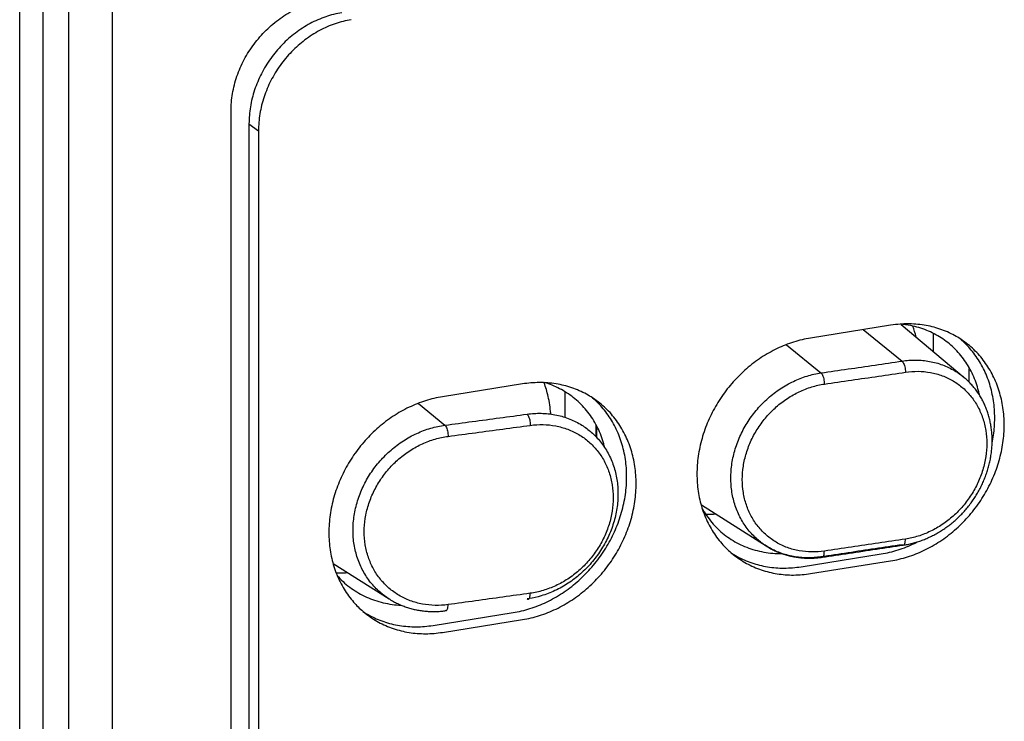
# Model space of a CAD drawing. Units: inches. Extents: x 0 to 34, y 0 to 22.
# Drawn here: x 29.7 to 30.5, y 13 to 13.6 of the extents above; entities that cross this region are included whole.
import ezdxf

# ---------------------------------------------------------------- set-up
doc = ezdxf.new("R2010")
doc.units = ezdxf.units.IN
doc.header["$LTSCALE"] = 1.87
doc.header["$MEASUREMENT"] = 0
doc.layers.get('0').update_dxf_attribs({"linetype": 'CONTINUOUS'})

msp = doc.modelspace()

# ---------------------------------------------------------------- linework, layer by layer
at = {"color": 7, "linetype": 'Continuous'}
for p, q in [((29.74674, 11.72452), (29.74674, 14.7879)), ((29.88232, 11.82072), (29.88232, 13.4778)), ((30.43379, 13.29875), (30.36689, 13.28808)), ((30.4693, 13.29173), (30.4693, 13.27696)), ((30.4996, 13.25107), (30.4996, 13.26248)), ((30.12604, 13.24967), (30.05913, 13.239)), ((30.16155, 13.24302), (30.16155, 13.2216)), ((30.03893, 13.23324), (30.06116, 13.21521)), ((30.18757, 13.20552), (30.18757, 13.21495)), ((30.18831, 13.20471), (30.18831, 13.21366)), ((30.35896, 13.09689), (30.42587, 13.10756)), ((30.36689, 13.09108), (30.43379, 13.10175)), ((30.05121, 13.04781), (30.11811, 13.05848)), ((30.05913, 13.04199), (30.12604, 13.05266))]:
    msp.add_line(p, q, dxfattribs=at)
at = {"color": 6, "linetype": 'Continuous'}
for p, q in [((29.72517, 11.71425), (29.72517, 14.78064)), ((29.89733, 13.46721), (29.89733, 11.8246)), ((29.90526, 13.4614), (29.90526, 11.81879)), ((30.44256, 13.29947), (30.49532, 13.25508)), ((30.27558, 13.14869), (30.32978, 13.11424)), ((29.96783, 13.09961), (30.01446, 13.06996))]:
    msp.add_line(p, q, dxfattribs=at)
at = {"color": 9, "linetype": 'Continuous'}
for p, q in [((29.78322, 11.71963), (29.78324, 14.78024)), ((29.70561, 11.70475), (29.70561, 14.77113)), ((29.89733, 13.46721), (29.90526, 13.4614)), ((30.41097, 13.29511), (30.44338, 13.26883)), ((30.34668, 13.28232), (30.37558, 13.25889)), ((30.49532, 13.25508), (30.49534, 13.25506)), ((30.32984, 13.1142), (30.32978, 13.11424)), ((30.01453, 13.06992), (30.01446, 13.06996))]:
    msp.add_line(p, q, dxfattribs=at)
at = {"color": 7, "linetype": 'Continuous'}
for points, knots in [([(29.88232, 13.4778), (29.88232, 13.4827), (29.88318, 13.49261), (29.88694, 13.50715), (29.89304, 13.52112), (29.90128, 13.53408), (29.91143, 13.54568), (29.92316, 13.55556), (29.93616, 13.56345), (29.94999, 13.5691), (29.95965, 13.57129), (29.96447, 13.57196)], [0, 0, 0, 0, 0.0146858, 0.0296832, 0.0448544, 0.0602361, 0.075577, 0.090934, 0.1060566, 0.120992, 0.1355956, 0.1355956, 0.1355956, 0.1355956]), ([(30.49244, 13.28709), (30.49077, 13.28818), (30.48522, 13.29151), (30.47507, 13.29596), (30.46176, 13.29923), (30.45057, 13.30007), (30.44394, 13.29983), (30.44194, 13.29969)], [0, 0, 0, 0, 0.00599106, 0.01942112, 0.0330372, 0.04692134, 0.05293744, 0.05293744, 0.05293744, 0.05293744]), ([(30.50803, 13.24084), (30.50781, 13.24187), (30.50649, 13.24746), (30.50304, 13.25732), (30.49611, 13.26949), (30.48709, 13.28004), (30.47631, 13.28858), (30.46406, 13.29492), (30.4524, 13.29839), (30.44489, 13.29946), (30.44198, 13.29972)], [0, 0, 0, 0, 0.0031836, 0.01721607, 0.03115652, 0.04497314, 0.05858717, 0.07215636, 0.08610358, 0.09486773, 0.09486773, 0.09486773, 0.09486773]), ([(30.36689, 13.28808), (30.3621, 13.28732), (30.35251, 13.28502), (30.33864, 13.27951), (30.32541, 13.27199), (30.31311, 13.26265), (30.302, 13.25168), (30.29234, 13.23934), (30.28433, 13.22589), (30.27816, 13.21164), (30.27395, 13.19689), (30.27181, 13.18196), (30.27178, 13.1672), (30.27388, 13.15292), (30.27806, 13.13944), (30.28424, 13.12707), (30.29179, 13.11677), (30.2976, 13.11102), (30.30035, 13.10866)], [0, 0, 0, 0, 0.0145521, 0.0294417, 0.0446321, 0.060063, 0.0756556, 0.0913195, 0.1069591, 0.1224807, 0.137799, 0.1528437, 0.1675657, 0.1819424, 0.1959812, 0.2097213, 0.2232317, 0.2341209, 0.2341209, 0.2341209, 0.2341209]), ([(30.43379, 13.10175), (30.43858, 13.10251), (30.44817, 13.1048), (30.46203, 13.11032), (30.47526, 13.11784), (30.48757, 13.12718), (30.49867, 13.13814), (30.50833, 13.15048), (30.51634, 13.16393), (30.52252, 13.17819), (30.52673, 13.19294), (30.52887, 13.20786), (30.52889, 13.22263), (30.52679, 13.23691), (30.52261, 13.25039), (30.51643, 13.26275), (30.50839, 13.27373), (30.5001, 13.28168), (30.4945, 13.28574), (30.49244, 13.28709)], [0, 0, 0, 0, 0.0145521, 0.0294417, 0.0446321, 0.060063, 0.0756556, 0.0913195, 0.1069591, 0.1224807, 0.137799, 0.1528437, 0.1675657, 0.1819424, 0.1959812, 0.2097213, 0.2232317, 0.2366058, 0.2439737, 0.2439737, 0.2439737, 0.2439737]), ([(30.51873, 13.20008), (30.51964, 13.20461), (30.52094, 13.21407), (30.52097, 13.22844), (30.51887, 13.24272), (30.51469, 13.2562), (30.50851, 13.26857), (30.50096, 13.27887), (30.49516, 13.28462), (30.4924, 13.28698)], [0, 0, 0, 0, 0.01385222, 0.02857423, 0.04295091, 0.05698974, 0.07072983, 0.08424023, 0.09512939, 0.09512939, 0.09512939, 0.09512939]), ([(30.18469, 13.23801), (30.18302, 13.2391), (30.17746, 13.24243), (30.16732, 13.24687), (30.15401, 13.25015), (30.14009, 13.2512), (30.13071, 13.25041), (30.12604, 13.24967)], [0, 0, 0, 0, 0.00599106, 0.01942112, 0.0330372, 0.04692134, 0.06112789, 0.06112789, 0.06112789, 0.06112789]), ([(30.14966, 13.2243), (30.14964, 13.22453), (30.14929, 13.22956), (30.14798, 13.23849), (30.14548, 13.2469), (30.14411, 13.25059)], [0, 0, 0, 0, 0.00069681, 0.0151291, 0.02694008, 0.02694008, 0.02694008, 0.02694008]), ([(30.19471, 13.19685), (30.19461, 13.19724), (30.19338, 13.20216), (30.19012, 13.21137), (30.18313, 13.22353), (30.17405, 13.23408), (30.16319, 13.24265), (30.15313, 13.24788), (30.14682, 13.25015), (30.14478, 13.25078)], [0, 0, 0, 0, 0.00120064, 0.01520024, 0.02915094, 0.04302097, 0.05672303, 0.07040073, 0.07681562, 0.07681562, 0.07681562, 0.07681562]), ([(30.05913, 13.239), (30.05434, 13.23823), (30.04476, 13.23594), (30.03089, 13.23042), (30.01766, 13.22291), (30.00536, 13.21356), (29.99425, 13.2026), (29.98459, 13.19026), (29.97658, 13.17681), (29.97041, 13.16256), (29.9662, 13.1478), (29.96406, 13.13288), (29.96403, 13.11812), (29.96613, 13.10383), (29.97031, 13.09036), (29.97649, 13.07799), (29.98404, 13.06768), (29.98984, 13.06194), (29.9926, 13.05958)], [0, 0, 0, 0, 0.0145521, 0.0294417, 0.0446321, 0.060063, 0.0756556, 0.0913195, 0.1069591, 0.1224807, 0.137799, 0.1528437, 0.1675657, 0.1819424, 0.1959812, 0.2097213, 0.2232317, 0.2341209, 0.2341209, 0.2341209, 0.2341209]), ([(30.11811, 13.05848), (30.1229, 13.05924), (30.13249, 13.06153), (30.14636, 13.06705), (30.15959, 13.07457), (30.17189, 13.08391), (30.183, 13.09487), (30.19266, 13.10721), (30.20067, 13.12066), (30.20684, 13.13492), (30.21105, 13.14967), (30.21319, 13.16459), (30.21322, 13.17936), (30.21112, 13.19364), (30.20694, 13.20712), (30.20076, 13.21948), (30.19321, 13.22979), (30.1874, 13.23553), (30.18465, 13.2379)], [0, 0, 0, 0, 0.0145521, 0.0294417, 0.0446321, 0.060063, 0.0756556, 0.0913195, 0.1069591, 0.1224807, 0.137799, 0.1528437, 0.1675657, 0.1819424, 0.1959812, 0.2097213, 0.2232317, 0.2341209, 0.2341209, 0.2341209, 0.2341209]), ([(30.12604, 13.05266), (30.13083, 13.05343), (30.14041, 13.05572), (30.15428, 13.06124), (30.16751, 13.06875), (30.17981, 13.0781), (30.19092, 13.08906), (30.20058, 13.1014), (30.20859, 13.11485), (30.21477, 13.12911), (30.21897, 13.14386), (30.22112, 13.15878), (30.22114, 13.17355), (30.21904, 13.18783), (30.21486, 13.2013), (30.20868, 13.21367), (30.20064, 13.22465), (30.19235, 13.23259), (30.18675, 13.23666), (30.18469, 13.23801)], [0, 0, 0, 0, 0.0145521, 0.0294417, 0.0446321, 0.060063, 0.0756556, 0.0913195, 0.1069591, 0.1224807, 0.137799, 0.1528437, 0.1675657, 0.1819424, 0.1959812, 0.2097213, 0.2232317, 0.2366058, 0.2439737, 0.2439737, 0.2439737, 0.2439737]), ([(30.06116, 13.21521), (30.0688, 13.21623), (30.08407, 13.21826), (30.10697, 13.22133), (30.12223, 13.22339), (30.12986, 13.22442)], [0, 0, 0, 0, 0.02312276, 0.04622907, 0.06931892, 0.06931892, 0.06931892, 0.06931892]), ([(30.12986, 13.22442), (30.13375, 13.22496), (30.14158, 13.22543), (30.1532, 13.22426), (30.16432, 13.22118), (30.17428, 13.21641), (30.18014, 13.21224), (30.18272, 13.21007)], [0, 0, 0, 0, 0.01177984, 0.02341241, 0.03488949, 0.04622265, 0.05635282, 0.05635282, 0.05635282, 0.05635282]), ([(30.18272, 13.21007), (30.183, 13.20983), (30.18613, 13.20715), (30.19161, 13.2014), (30.19789, 13.19187), (30.20248, 13.18123), (30.20526, 13.16976), (30.20618, 13.15775), (30.20522, 13.14549), (30.20241, 13.13328), (30.19782, 13.12141), (30.19156, 13.11017), (30.18379, 13.09984), (30.17468, 13.09067), (30.16446, 13.08288), (30.15341, 13.07669), (30.14238, 13.07246), (30.13501, 13.07074), (30.13165, 13.07018)], [0, 0, 0, 0, 0.0011127, 0.0123514, 0.0236863, 0.0351938, 0.0469292, 0.0589241, 0.0711835, 0.083687, 0.0963917, 0.1092356, 0.1221465, 0.1350567, 0.1478957, 0.160562, 0.1729518, 0.1831902, 0.1831902, 0.1831902, 0.1831902]), ([(30.27643, 13.14525), (30.27689, 13.14444), (30.27984, 13.13943), (30.28633, 13.13088), (30.29732, 13.12126), (30.31001, 13.11402), (30.32407, 13.10936), (30.33509, 13.10796), (30.34121, 13.10787), (30.34231, 13.10787)], [0, 0, 0, 0, 0.00278052, 0.01746131, 0.031955, 0.04630528, 0.06102335, 0.07610525, 0.07939404, 0.07939404, 0.07939404, 0.07939404]), ([(30.27929, 13.14082), (30.27991, 13.14081), (30.28255, 13.14079), (30.2852, 13.14089), (30.28722, 13.14103)], [0, 0, 0, 0, 0.001850769, 0.007937986, 0.007937986, 0.007937986, 0.007937986]), ([(30.42587, 13.10756), (30.43066, 13.10832), (30.44024, 13.11061), (30.45013, 13.11455), (30.45529, 13.11709), (30.45599, 13.11745)], [0, 0, 0, 0, 0.01455211, 0.02944168, 0.03181174, 0.03181174, 0.03181174, 0.03181174]), ([(30.30031, 13.10855), (30.30198, 13.10746), (30.30754, 13.10412), (30.31768, 13.09968), (30.33099, 13.09641), (30.34491, 13.09536), (30.35429, 13.09614), (30.35896, 13.09689)], [0, 0, 0, 0, 0.00599106, 0.01942112, 0.0330372, 0.04692134, 0.06112789, 0.06112789, 0.06112789, 0.06112789]), ([(30.30035, 13.10866), (30.30098, 13.10812), (30.30504, 13.10474), (30.31321, 13.0993), (30.3256, 13.09387), (30.33891, 13.0906), (30.35284, 13.08955), (30.36221, 13.09033), (30.36689, 13.09108)], [0, 0, 0, 0, 0.0024927, 0.01583898, 0.02926905, 0.04288513, 0.05676926, 0.07097582, 0.07097582, 0.07097582, 0.07097582]), ([(29.97021, 13.09177), (29.97127, 13.09173), (29.97436, 13.09169), (29.97745, 13.0918), (29.97947, 13.09195)], [0, 0, 0, 0, 0.003183586, 0.009270804, 0.009270804, 0.009270804, 0.009270804]), ([(29.97103, 13.08945), (29.97138, 13.08906), (29.975, 13.08509), (29.98272, 13.07834), (29.99544, 13.07104), (30.00954, 13.06627), (30.01955, 13.0649), (30.02465, 13.06467), (30.0247, 13.06467)], [0, 0, 0, 0, 0.00157723, 0.01610888, 0.03052438, 0.04532005, 0.06047664, 0.06063168, 0.06063168, 0.06063168, 0.06063168]), ([(30.13254, 13.07466), (30.12491, 13.07359), (30.10964, 13.07147), (30.08673, 13.06831), (30.07144, 13.06621), (30.0638, 13.06516)], [0, 0, 0, 0, 0.02311671, 0.04625028, 0.0694007, 0.0694007, 0.0694007, 0.0694007]), ([(30.13168, 13.07026), (30.13184, 13.0705), (30.13216, 13.07128), (30.13248, 13.07275), (30.13255, 13.07398), (30.13254, 13.07466)], [0, 0, 0, 0, 0.000844881, 0.00249556, 0.004518614, 0.004518614, 0.004518614, 0.004518614]), ([(30.12986, 13.06991), (30.1301, 13.06973), (30.13043, 13.06957), (30.13076, 13.0696), (30.13078, 13.06961)], [0, 0, 0, 0, 0.0008950733, 0.0009799897, 0.0009799897, 0.0009799897, 0.0009799897]), ([(30.13078, 13.06961), (30.13104, 13.06965), (30.13138, 13.06987), (30.13161, 13.07016), (30.13168, 13.07026)], [0, 0, 0, 0, 0.000764159, 0.001127381, 0.001127381, 0.001127381, 0.001127381]), ([(29.99256, 13.05947), (29.99423, 13.05837), (29.99978, 13.05504), (30.00993, 13.0506), (30.02324, 13.04733), (30.03716, 13.04628), (30.04653, 13.04706), (30.05121, 13.04781)], [0, 0, 0, 0, 0.00599106, 0.01942112, 0.0330372, 0.04692134, 0.06112789, 0.06112789, 0.06112789, 0.06112789]), ([(29.9926, 13.05958), (29.99323, 13.05903), (29.99729, 13.05566), (30.00546, 13.05022), (30.01785, 13.04479), (30.03116, 13.04151), (30.04508, 13.04046), (30.05446, 13.04125), (30.05913, 13.04199)], [0, 0, 0, 0, 0.0024927, 0.01583898, 0.02926905, 0.04288513, 0.05676926, 0.07097582, 0.07097582, 0.07097582, 0.07097582]), ([(30.06116, 13.06042), (30.06139, 13.06024), (30.06172, 13.06008), (30.06204, 13.06011), (30.06206, 13.06012)], [0, 0, 0, 0, 0.0008833582, 0.0009648262, 0.0009648262, 0.0009648262, 0.0009648262]), ([(30.06206, 13.06012), (30.06231, 13.06016), (30.0629, 13.06055), (30.0634, 13.06167), (30.06374, 13.06326), (30.0638, 13.06449), (30.0638, 13.06516)], [0, 0, 0, 0, 0.000756158, 0.001950679, 0.003599091, 0.005621666, 0.005621666, 0.005621666, 0.005621666])]:
    msp.add_open_spline(points, degree=3, knots=knots, dxfattribs=at)
at = {"color": 6, "linetype": 'Continuous'}
for points, knots in [([(29.97494, 13.56006), (29.97037, 13.55933), (29.96122, 13.55702), (29.94812, 13.55126), (29.93585, 13.54334), (29.92476, 13.53351), (29.91519, 13.52205), (29.90742, 13.50931), (29.90168, 13.49568), (29.89815, 13.48155), (29.89733, 13.47195), (29.89733, 13.46721)], [0, 0, 0, 0, 0.0138917, 0.0281534, 0.0427294, 0.0575306, 0.0724456, 0.0873514, 0.1021261, 0.1166607, 0.1308705, 0.1308705, 0.1308705, 0.1308705]), ([(29.98287, 13.55425), (29.97829, 13.55352), (29.96914, 13.5512), (29.95605, 13.54545), (29.94377, 13.53753), (29.93269, 13.52769), (29.92312, 13.51624), (29.91535, 13.5035), (29.90961, 13.48986), (29.90608, 13.47574), (29.90526, 13.46614), (29.90526, 13.4614)], [0, 0, 0, 0, 0.0138917, 0.0281534, 0.0427294, 0.0575306, 0.0724456, 0.0873514, 0.1021261, 0.1166607, 0.1308705, 0.1308705, 0.1308705, 0.1308705]), ([(30.44438, 13.11492), (30.44562, 13.1151), (30.44822, 13.11556), (30.45215, 13.11646), (30.45617, 13.1176), (30.46017, 13.11896), (30.46411, 13.12054), (30.46799, 13.12232), (30.4718, 13.12431), (30.47552, 13.1265), (30.47915, 13.12887), (30.48268, 13.13143), (30.48608, 13.13416), (30.48937, 13.13706), (30.49252, 13.14012), (30.49553, 13.14333), (30.49839, 13.14669), (30.50108, 13.15017), (30.50361, 13.15378), (30.50596, 13.1575), (30.50813, 13.16131), (30.51012, 13.16522), (30.51191, 13.16921), (30.5135, 13.17326), (30.51489, 13.17737), (30.51607, 13.18151), (30.51703, 13.18569), (30.51779, 13.18989), (30.51833, 13.19408), (30.51865, 13.19828), (30.51875, 13.20245), (30.51863, 13.20659), (30.5183, 13.21068), (30.51775, 13.21472), (30.51698, 13.21869), (30.516, 13.22259), (30.51482, 13.22639), (30.51343, 13.2301), (30.51183, 13.23369), (30.51005, 13.23716), (30.50807, 13.2405), (30.50591, 13.2437), (30.50357, 13.24675), (30.50106, 13.24964), (30.49839, 13.25237), (30.49644, 13.25413), (30.4954, 13.255), (30.49534, 13.25506)], [0, 0, 0, 0, 0.0037537, 0.0079075, 0.0120934, 0.0163095, 0.0205539, 0.0248246, 0.0291195, 0.033436, 0.0377716, 0.0421246, 0.0464931, 0.0508751, 0.0552679, 0.0596683, 0.0640729, 0.0684782, 0.0728813, 0.077279, 0.0816695, 0.0860513, 0.0904212, 0.0947752, 0.0991095, 0.1034211, 0.1077077, 0.1119676, 0.116199, 0.1204005, 0.1245713, 0.1287103, 0.1328175, 0.136893, 0.1409371, 0.1449502, 0.1489331, 0.1528867, 0.1568124, 0.1607127, 0.1645898, 0.1684465, 0.1722863, 0.1761124, 0.1799284, 0.1837381, 0.1839912, 0.1839912, 0.1839912, 0.1839912]), ([(30.37656, 13.10484), (30.38407, 13.10594), (30.39919, 13.10818), (30.4218, 13.11154), (30.4369, 13.1138), (30.44438, 13.11492)], [0, 0, 0, 0, 0.02276581, 0.04586845, 0.06856641, 0.06856641, 0.06856641, 0.06856641]), ([(30.32984, 13.1142), (30.33028, 13.11392), (30.33182, 13.11297), (30.33452, 13.11146), (30.338, 13.10978), (30.34158, 13.10831), (30.34526, 13.10705), (30.34903, 13.106), (30.35288, 13.10517), (30.3568, 13.10456), (30.36077, 13.10417), (30.36478, 13.104), (30.36883, 13.10406), (30.37276, 13.10434), (30.37534, 13.10466), (30.37656, 13.10484)], [0, 0, 0, 0, 0.00157882, 0.00542203, 0.00927738, 0.01314818, 0.01703753, 0.02094801, 0.02488231, 0.02884242, 0.03283002, 0.03684658, 0.04089244, 0.04496689, 0.04866869, 0.04866869, 0.04866869, 0.04866869]), ([(30.01453, 13.06992), (30.01519, 13.0695), (30.01696, 13.06843), (30.0199, 13.06682), (30.0234, 13.06517), (30.027, 13.06371), (30.0307, 13.06246), (30.03448, 13.06142), (30.03834, 13.06058), (30.04227, 13.05997), (30.04625, 13.05956), (30.05027, 13.05938), (30.05433, 13.05941), (30.05826, 13.05966), (30.06084, 13.05995), (30.06206, 13.06012)], [0, 0, 0, 0, 0.00234898, 0.0061988, 0.01006265, 0.0139436, 0.01784446, 0.02176757, 0.02571467, 0.02968692, 0.03368534, 0.03771066, 0.04176274, 0.04584062, 0.04953952, 0.04953952, 0.04953952, 0.04953952])]:
    msp.add_open_spline(points, degree=3, knots=knots, dxfattribs=at)
at = {"color": 7, "linetype": 'Continuous'}
for points in [[(30.44194, 13.29969), (30.43921, 13.29949), (30.43649, 13.29918), (30.43379, 13.29875)], [(30.45509, 13.28897), (30.45437, 13.29205), (30.45348, 13.29509), (30.45244, 13.29808)], [(30.14411, 13.25059), (30.14409, 13.25065), (30.14406, 13.25071), (30.14404, 13.25077)], [(30.13165, 13.07018), (30.13105, 13.07009), (30.13046, 13.07), (30.12986, 13.06991)]]:
    msp.add_open_spline(points, degree=3, dxfattribs=at)
at = {"color": 9, "linetype": 'Continuous'}
for points, knots in [([(30.37558, 13.25889), (30.38312, 13.25998), (30.39819, 13.26218), (30.42079, 13.26549), (30.43585, 13.26771), (30.44338, 13.26883)], [0, 0, 0, 0, 0.02286053, 0.04570352, 0.06852896, 0.06852896, 0.06852896, 0.06852896]), ([(30.44338, 13.26883), (30.44721, 13.2694), (30.45492, 13.26995), (30.46636, 13.26888), (30.47729, 13.26592), (30.48706, 13.26127), (30.49279, 13.2572), (30.49532, 13.25508)], [0, 0, 0, 0, 0.01161621, 0.02306184, 0.03432425, 0.0454254, 0.05532049, 0.05532049, 0.05532049, 0.05532049]), ([(30.44338, 13.26883), (30.44374, 13.26851), (30.4444, 13.26762), (30.44516, 13.26598), (30.44577, 13.26397), (30.44616, 13.26177), (30.44626, 13.26026), (30.44626, 13.25951)], [0, 0, 0, 0, 0.001429372, 0.003273073, 0.005420357, 0.007708324, 0.009953974, 0.009953974, 0.009953974, 0.009953974]), ([(30.32978, 13.11424), (30.32719, 13.11589), (30.32173, 13.11996), (30.31441, 13.12762), (30.30817, 13.1371), (30.30361, 13.14768), (30.30084, 13.1591), (30.29993, 13.17107), (30.30088, 13.1833), (30.30368, 13.19548), (30.30824, 13.20733), (30.31446, 13.21855), (30.32218, 13.22886), (30.33122, 13.23803), (30.34135, 13.24583), (30.35229, 13.25204), (30.36375, 13.25652), (30.37165, 13.25831), (30.37558, 13.25889)], [0, 0, 0, 0, 0.0091926, 0.0203456, 0.03161, 0.0430601, 0.0547484, 0.0667042, 0.0789299, 0.0914026, 0.104077, 0.1168879, 0.1297593, 0.142619, 0.1553918, 0.1679721, 0.180253, 0.1921618, 0.1921618, 0.1921618, 0.1921618]), ([(30.37558, 13.25889), (30.37593, 13.25857), (30.37658, 13.25768), (30.37733, 13.25604), (30.37793, 13.25402), (30.37832, 13.25183), (30.37842, 13.25032), (30.37842, 13.24957)], [0, 0, 0, 0, 0.001422717, 0.003262878, 0.005408734, 0.007696528, 0.009942405, 0.009942405, 0.009942405, 0.009942405]), ([(30.37842, 13.24957), (30.38596, 13.25066), (30.40105, 13.25286), (30.42366, 13.25617), (30.43873, 13.2584), (30.44626, 13.25951)], [0, 0, 0, 0, 0.02287506, 0.04573256, 0.06857251, 0.06857251, 0.06857251, 0.06857251]), ([(30.44626, 13.25951), (30.44974, 13.26003), (30.45675, 13.26052), (30.46716, 13.25955), (30.47711, 13.25685), (30.48631, 13.25248), (30.49451, 13.24654), (30.50151, 13.23919), (30.50712, 13.23062), (30.51122, 13.22105), (30.51371, 13.21071), (30.51453, 13.19987), (30.51367, 13.18879), (30.51116, 13.17774), (30.50705, 13.16699), (30.50146, 13.1568), (30.49451, 13.14741), (30.48637, 13.13906), (30.47724, 13.13196), (30.46735, 13.12628), (30.45698, 13.12217), (30.44982, 13.12052), (30.44626, 13.11998)], [0, 0, 0, 0, 0.0105567, 0.0209715, 0.0312193, 0.0413187, 0.0513641, 0.0614347, 0.0715999, 0.0819391, 0.0925117, 0.1033415, 0.1144244, 0.1257319, 0.1372165, 0.1488278, 0.1605055, 0.1721578, 0.1837036, 0.1950965, 0.2062403, 0.2170434, 0.2170434, 0.2170434, 0.2170434]), ([(30.37842, 13.1099), (30.37492, 13.10938), (30.36789, 13.10889), (30.35743, 13.10987), (30.3474, 13.11259), (30.33811, 13.117), (30.32982, 13.12298), (30.32274, 13.13037), (30.31705, 13.13898), (30.3129, 13.14861), (30.31038, 13.15899), (30.30955, 13.16986), (30.31042, 13.18097), (30.31296, 13.19204), (30.31712, 13.2028), (30.32279, 13.21299), (30.32982, 13.22235), (30.33805, 13.23067), (30.34727, 13.23774), (30.35724, 13.24337), (30.36766, 13.24743), (30.37484, 13.24905), (30.37842, 13.24957)], [0, 0, 0, 0, 0.0105852, 0.0210519, 0.0313843, 0.0415962, 0.051734, 0.0618832, 0.0721296, 0.0825407, 0.0931648, 0.104029, 0.1151367, 0.1264681, 0.1379833, 0.149624, 0.1613219, 0.173012, 0.1846264, 0.1960688, 0.2072417, 0.218065, 0.218065, 0.218065, 0.218065]), ([(30.12986, 13.22442), (30.1302, 13.2241), (30.13082, 13.2232), (30.13153, 13.22155), (30.13209, 13.21954), (30.13246, 13.21734), (30.13255, 13.21583), (30.13254, 13.21508)], [0, 0, 0, 0, 0.001399102, 0.003226736, 0.005367503, 0.007654624, 0.009901258, 0.009901258, 0.009901258, 0.009901258]), ([(30.01446, 13.06996), (30.01182, 13.07165), (30.00624, 13.0758), (29.99877, 13.08358), (29.99241, 13.09318), (29.98776, 13.10388), (29.98494, 13.1154), (29.98401, 13.12746), (29.98498, 13.13977), (29.98783, 13.15201), (29.99248, 13.1639), (29.99882, 13.17514), (30.0067, 13.18547), (30.01591, 13.19462), (30.02624, 13.20238), (30.03741, 13.20854), (30.0491, 13.21294), (30.05715, 13.21467), (30.06116, 13.21521)], [0, 0, 0, 0, 0.0094128, 0.020761, 0.0321919, 0.0437789, 0.0555769, 0.0676201, 0.0799184, 0.0924571, 0.1051995, 0.1180882, 0.1310541, 0.1440299, 0.1569437, 0.1696909, 0.1821632, 0.1942838, 0.1942838, 0.1942838, 0.1942838]), ([(30.06116, 13.21521), (30.06149, 13.21489), (30.0621, 13.21399), (30.0628, 13.21234), (30.06335, 13.21032), (30.06371, 13.20813), (30.0638, 13.20661), (30.0638, 13.20586)], [0, 0, 0, 0, 0.001392669, 0.003216923, 0.005356334, 0.007643293, 0.009890145, 0.009890145, 0.009890145, 0.009890145]), ([(30.0638, 13.20586), (30.07144, 13.20688), (30.08673, 13.20891), (30.10964, 13.21199), (30.12491, 13.21405), (30.13254, 13.21508)], [0, 0, 0, 0, 0.02313746, 0.04625845, 0.06936297, 0.06936297, 0.06936297, 0.06936297]), ([(30.13254, 13.21508), (30.13609, 13.21556), (30.14322, 13.21598), (30.15381, 13.2149), (30.16394, 13.21208), (30.17332, 13.20759), (30.18168, 13.20154), (30.18881, 13.19408), (30.19454, 13.1854), (30.19872, 13.17573), (30.20125, 13.1653), (30.20209, 13.15438), (30.20122, 13.14324), (30.19865, 13.13214), (30.19447, 13.12136), (30.18877, 13.11116), (30.18168, 13.10178), (30.17338, 13.09346), (30.16407, 13.08639), (30.15399, 13.08078), (30.14344, 13.07675), (30.13616, 13.07516), (30.13254, 13.07466)], [0, 0, 0, 0, 0.0107237, 0.0213278, 0.0317902, 0.0421197, 0.0523595, 0.0625941, 0.0729106, 0.0833787, 0.094049, 0.1049514, 0.1160919, 0.1274532, 0.1389979, 0.1506712, 0.1624084, 0.1741492, 0.1858303, 0.1973595, 0.2086426, 0.2196001, 0.2196001, 0.2196001, 0.2196001]), ([(30.0638, 13.06516), (30.06022, 13.06467), (30.05303, 13.06424), (30.04234, 13.06532), (30.03209, 13.06816), (30.0226, 13.07268), (30.01413, 13.07879), (30.0069, 13.0863), (30.0011, 13.09504), (29.99685, 13.10477), (29.99428, 13.11526), (29.99342, 13.12623), (29.99431, 13.13741), (29.99691, 13.14854), (30.00116, 13.15935), (30.00695, 13.16956), (30.01413, 13.17893), (30.02254, 13.18724), (30.03197, 13.19427), (30.04216, 13.19985), (30.05281, 13.20382), (30.06015, 13.20538), (30.0638, 13.20586)], [0, 0, 0, 0, 0.0108147, 0.0215225, 0.0320984, 0.0425462, 0.0529034, 0.063248, 0.0736616, 0.0842106, 0.0949453, 0.1058982, 0.1170797, 0.1284783, 0.1400625, 0.1517819, 0.1635749, 0.1753813, 0.1871366, 0.1987455, 0.2101091, 0.2211429, 0.2211429, 0.2211429, 0.2211429]), ([(30.44338, 13.11521), (30.43585, 13.11408), (30.42079, 13.11183), (30.39819, 13.10847), (30.38312, 13.10624), (30.37558, 13.10513)], [0, 0, 0, 0, 0.0228318, 0.0456816, 0.0685494, 0.0685494, 0.0685494, 0.0685494]), ([(30.44626, 13.11998), (30.43873, 13.11886), (30.42366, 13.1166), (30.40105, 13.11324), (30.38596, 13.11101), (30.37842, 13.1099)], [0, 0, 0, 0, 0.0228463, 0.04571062, 0.06859295, 0.06859295, 0.06859295, 0.06859295]), ([(30.44338, 13.11521), (30.44364, 13.11503), (30.444, 13.11487), (30.44435, 13.11491), (30.44438, 13.11492)], [0, 0, 0, 0, 0.000948979, 0.00105055, 0.00105055, 0.00105055, 0.00105055]), ([(30.44438, 13.11492), (30.44464, 13.11497), (30.44526, 13.11534), (30.44583, 13.11648), (30.44619, 13.11807), (30.44626, 13.11931), (30.44626, 13.11998)], [0, 0, 0, 0, 0.000800084, 0.002028023, 0.003689563, 0.005714938, 0.005714938, 0.005714938, 0.005714938]), ([(30.37558, 13.10513), (30.37174, 13.10456), (30.364, 13.10401), (30.35251, 13.10509), (30.34149, 13.10807), (30.33409, 13.11159), (30.33037, 13.11387), (30.32984, 13.1142)], [0, 0, 0, 0, 0.01164269, 0.02313889, 0.03448658, 0.04570252, 0.04758086, 0.04758086, 0.04758086, 0.04758086]), ([(30.37656, 13.10484), (30.37682, 13.10488), (30.37743, 13.10526), (30.37799, 13.10639), (30.37835, 13.10799), (30.37842, 13.10922), (30.37842, 13.1099)], [0, 0, 0, 0, 0.000792537, 0.002014382, 0.00367349, 0.005698325, 0.005698325, 0.005698325, 0.005698325]), ([(30.37558, 13.10513), (30.37583, 13.10495), (30.37618, 13.10479), (30.37653, 13.10483), (30.37656, 13.10484)], [0, 0, 0, 0, 0.000937262, 0.001034955, 0.001034955, 0.001034955, 0.001034955])]:
    msp.add_open_spline(points, degree=3, knots=knots, dxfattribs=at)

doc.saveas('drawing.dxf')
